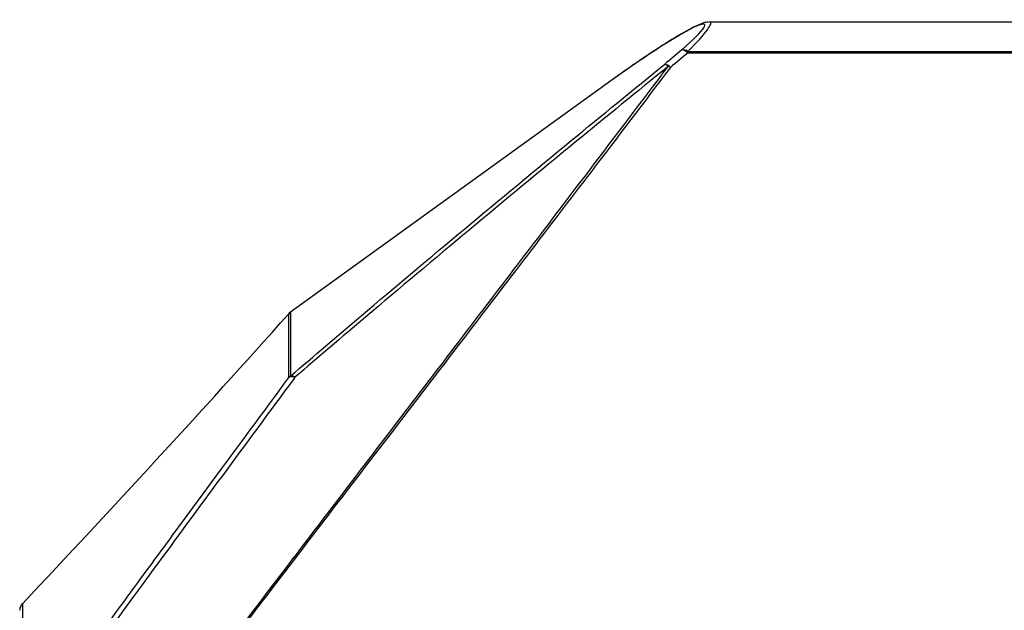
# Model space of a CAD drawing. Units: inches. Extents: x 0.3 to 10.6, y 0.4 to 8.2.
# Drawn here: x 7 to 7.5, y 6.8 to 7.1 of the extents above; entities that cross this region are included whole.
import ezdxf

# ---------------------------------------------------------------- set-up
doc = ezdxf.new("R2010")
doc.units = ezdxf.units.IN
doc.header["$MEASUREMENT"] = 0

msp = doc.modelspace()

# ---------------------------------------------------------------- linework, layer by layer
at = {"color": 7, "linetype": 'Continuous', "lineweight": 25}
for p, q in [((8.529035747843048, 7.109461884449652), (7.360902115555782, 7.109461884449652)), ((7.351071895781986, 7.095956827127893), (8.538865967616843, 7.095956827127893)), ((7.351071895781986, 7.095278061635717), (7.351071895781986, 7.095956827127893)), ((8.538865967616843, 7.095278061635717), (7.351071895781986, 7.095278061635717)), ((7.31591336860296, 7.082502515886578), (7.16941141433937, 6.97662785895965)), ((7.315952161488155, 7.082588168230448), (7.169450207224565, 6.97671351130352)), ((7.31591336860296, 7.082502515886578), (7.315952161488155, 7.082588168230448)), ((7.168665182959899, 6.975950706782169), (7.16869825591117, 6.976035185806261)), ((7.168665182959899, 6.946694418086646), (7.168665182959899, 6.975950706782169)), ((7.16941141433937, 6.97662785895965), (7.16941141433937, 6.947371570264126)), ((7.046870849938426, 6.843206880250181), (7.046905169541964, 6.843291945934161)), ((7.046870849938426, 6.843206880250181), (7.046870849938426, 6.780406699056566))]:
    msp.add_line(p, q, dxfattribs=at)
at = {"color": 8, "linetype": 'Continuous', "lineweight": 25}
msp.add_line((7.16941141433937, 6.97662785895965), (7.169450207224565, 6.97671351130352), dxfattribs=at)
at = {"color": 7, "linetype": 'Continuous', "lineweight": 25}
for centre, radius, start, end in [((7.348958712576356, 7.09350330453505), 0.003238103823868859, 49.26215944840977, 101.9627077652664), ((7.348100885362984, 7.09281882553721), 0.003856779109311816, 39.61605422771634, 87.22608091149498), ((7.340063655182907, 7.087228739130862), 0.002843381219901841, 43.39134405865214, 84.04734064463402), ((7.340211442265443, 7.086240360750279), 0.003819261358556851, 39.86441717026698, 87.79283080577159), ((7.338822118009779, 7.081107756933545), 0.008725591995660325, 60.31754269709948, 67.72284090348096), ((7.172144041763544, 6.972866709562797), 0.004649031880380708, 125.9999245548645, 138.4431141121409), ((7.172195860312292, 6.972914274926582), 0.004687500000001416, 125.8550658274371, 138.2579065653975), ((7.172144041763492, 6.943610420867325), 0.004649031880308115, 125.9999245547152, 138.4431141121794), ((7.170256654213929, 6.944073856982828), 0.003065961717185945, 66.54101662721637, 121.270381646949), ((7.16989487825974, 6.944789615444784), 0.002626828515800471, 52.96046067088184, 100.6056645413528), ((7.050207340503523, 6.840069121342935), 0.004580141946597672, 136.7581823351107, 178.4089860020288), ((7.050314883993714, 6.840075379972538), 0.004687500000000597, 136.6691971431376, 178.4673959300519)]:
    msp.add_arc(centre, radius, start, end, dxfattribs=at)
for centre, major_axis, ratio, start_param, end_param in [((7.314355546025133, 7.075675443825149), (0.04435368585541254, 0.03260252844096102), 0.08355824072260999, 5.519904361385128, 7.757574962233316), ((7.317139973729262, 7.071961841174814), (0.04432069883868728, 0.03730477052214898), 0.0862245118302223, 0.1020846998435604, 0.1201304738233094), ((8.433067649639879, 7.717806833789949), (1.696000463899807, 1.246658587528184), 0.08355824072260987, 2.201881016888211, 2.207958883655554), ((8.435852077344009, 7.714093231139615), (1.696031665292512, 1.241958634910907), 0.08346441392936552, 2.202181278645762, 2.208259145413116), ((2.206462005481218, 11.21716934192074), (6.588050587218531, -1.225686219186173e-13), 0.9787121949502814, 5.537650943305054, 5.565321627885922)]:
    msp.add_ellipse(centre, major_axis=major_axis, ratio=ratio, start_param=start_param, end_param=end_param, dxfattribs=at)
at = {"color": 8, "linetype": 'Continuous', "lineweight": 25}
msp.add_ellipse((7.317139973729262, 7.071961841174814), major_axis=(0.04432069883868728, 0.03730477052214898), ratio=0.0862245118302223, start_param=5.508799223207467, end_param=6.38527000702314, dxfattribs=at)
at = {"color": 7, "linetype": 'Continuous', "lineweight": 25}
for points, knots in [([(7.360392601441733, 7.109430204815617), (7.360002585538005, 7.109385416607352), (7.358979329771512, 7.109267909111012), (7.357189063079791, 7.108676146220348), (7.354632506880376, 7.107581609161172), (7.35115035319721, 7.105760235668065), (7.348075698812374, 7.104027962039027), (7.346010744049409, 7.102763758302838), (7.345399994637607, 7.102389846146441)], [0, 0, 0, 0, 0.08062601693791405, 0.2115324938614907, 0.4424151788715278, 0.6569142452545362, 0.8985259015512019, 1, 1, 1, 1]), ([(7.345399994637607, 7.102389846146441), (7.344483504214807, 7.101837453982119), (7.341931551483963, 7.100299326951902), (7.337315380030595, 7.097334766709369), (7.331546276933281, 7.093516594058305), (7.325285266698847, 7.089226159559392), (7.320024888533061, 7.085521686310274), (7.31687735692152, 7.083254571232964), (7.315952161488155, 7.082588168230448)], [0, 0, 0, 0, 0.1027552185698324, 0.2861202409919663, 0.4829343317014638, 0.6916448773230651, 0.9093611164030853, 1, 1, 1, 1]), ([(7.16941141433937, 6.947371570264126), (7.180131703673827, 6.95654594330259), (7.20623676632912, 6.978886532769921), (7.248999994970872, 7.014853504507664), (7.295293008132846, 7.053273993202176), (7.326120840475107, 7.078435884839438), (7.340358532877002, 7.090056788618974)], [0, 0, 0, 0, 0.1957988837486672, 0.4767914343194607, 0.7583585333703744, 1, 1, 1, 1]), ([(7.111979171134878, 6.786408816386261), (7.118833954230308, 6.795504628663342), (7.132543601555371, 6.813696360876853), (7.157293997345673, 6.846318827155763), (7.186287076774386, 6.884391010980204), (7.217831123533281, 6.925711596567742), (7.248080163352269, 6.965341225073603), (7.276804501745821, 7.003029792045401), (7.308091410182842, 7.044165050918295), (7.330067285205209, 7.073228889832202), (7.342129879080927, 7.089182078723698)], [0, 0, 0, 0, 0.09966661300738552, 0.199334405683222, 0.3461915234804441, 0.4930524402808779, 0.6132622956109706, 0.7335080867206668, 0.8537221513236803, 1, 1, 1, 1]), ([(7.343142967377644, 7.088688404426666), (7.331052749185605, 7.072756535301653), (7.309026560797462, 7.04373155451563), (7.277664561549066, 7.00265051534434), (7.248869204003512, 6.965010819999378), (7.218542354348032, 6.925431185820711), (7.186913576590269, 6.884161064489922), (7.157841620915502, 6.846137402714651), (7.133024343344416, 6.813559332199256), (7.119277947533827, 6.795394319852507), (7.112404792884726, 6.786311870839517)], [0, 0, 0, 0, 0.1462887374471561, 0.2665115913454884, 0.3867661386531763, 0.5069848608172727, 0.6538593711952367, 0.8007299862140566, 0.9003656201559205, 1, 1, 1, 1]), ([(7.342129879080927, 7.089182078723698), (7.327915126503092, 7.077593039315553), (7.297137870265158, 7.052500880063183), (7.250923334306403, 7.014184870230737), (7.208235311349235, 6.978315926037006), (7.182177634190271, 6.95603566912528), (7.171477190475348, 6.946886402535492)], [0, 0, 0, 0, 0.2416627080031723, 0.5232391521865392, 0.8042207451421692, 1, 1, 1, 1]), ([(7.046870849938426, 6.780406699056566), (7.055440082106074, 6.79223505907442), (7.072593967209242, 6.815913064843849), (7.096123323674327, 6.848071560946162), (7.116552511282881, 6.875907258514182), (7.139267478362754, 6.906792718011832), (7.156901072986763, 6.930726913336605), (7.168665182959899, 6.946694418086646)], [0, 0, 0, 0, 0.226974565657851, 0.4543575835575841, 0.5906216627275237, 0.7268865547280025, 1, 1, 1, 1]), ([(7.171477190475348, 6.946886402535492), (7.169895641725294, 6.944739486242899), (7.157308609241166, 6.927652877237224), (7.134091490585139, 6.89613342641129), (7.103813721102743, 6.854916581733616), (7.075630947595424, 6.816385483932335), (7.058517807244414, 6.792755388761034), (7.049953747657863, 6.780929999678021)], [0, 0, 0, 0, 0.0365486884547539, 0.290879132759306, 0.545690580746482, 0.7726464659661777, 1, 1, 1, 1])]:
    msp.add_open_spline(points, degree=3, knots=knots, dxfattribs=at)

doc.saveas('drawing.dxf')
